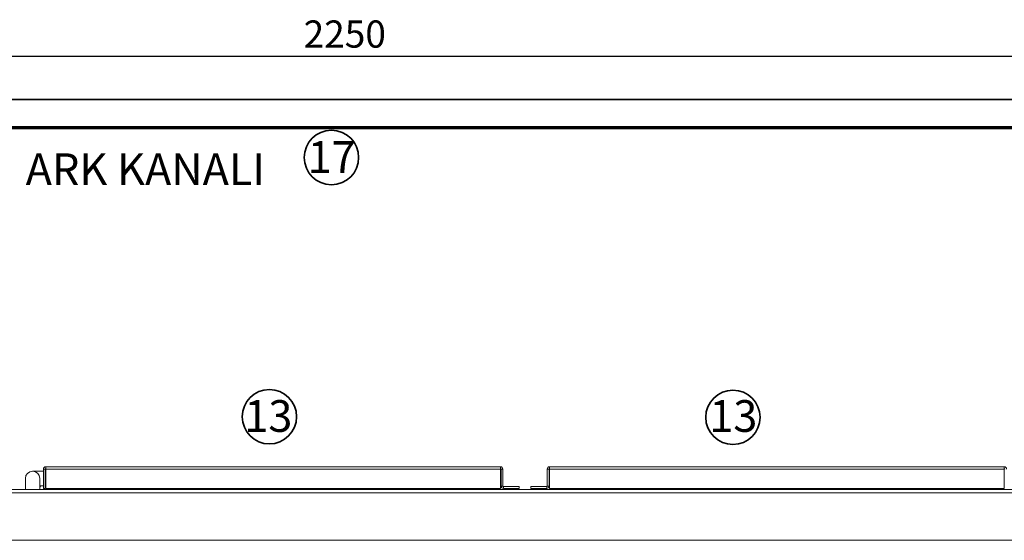
# Model space of a CAD drawing. Units: millimetres. Extents: x 91 to 22105, y 277 to 5365.
# Drawn here: x 3859 to 4946, y 3881 to 4456 of the extents above; entities that cross this region are included whole.
import ezdxf

# ---------------------------------------------------------------- set-up
doc = ezdxf.new("R2010")
doc.units = ezdxf.units.MM
doc.header["$LTSCALE"] = 5
doc.layers.get('0').update_dxf_attribs({"lineweight": 35})
doc.layers.add('olcu', color=1, linetype='Continuous', lineweight=25)
doc.styles.get("Standard").update_dxf_attribs({"font": 'txt', "height": 30})
doc.dimstyles.new('ölçel 1-10', dxfattribs={"dimtxt": 30, "dimasz": 15, "dimexe": 15, "dimexo": 0, "dimgap": 4, "dimtad": 1, "dimtxsty": 'Standard', "dimcen": 2.5, "dimclrd": 1, "dimclre": 1, "dimclrt": 1, "dimadec": 0, "dimazin": 0, "dimtfac": 1, "dimtmove": 0, "dimatfit": 3, "dimfxl": 1, "dimarcsym": 0})

# ---------------------------------------------------------------- blocks, each defined once
blk = doc.blocks.new('*D2763')
at = {"layer": 'Defpoints', "color": 0}
for p in [(5343, 4415.4), (3093, 4337.5), (5343, 4337.5)]:
    blk.add_point(p, dxfattribs=at)
at = {"layer": 'olcu', "color": 1, "lineweight": -2}
for p, q in [((3093, 4337.5), (3093, 4430.4)), ((5343, 4337.5), (5343, 4430.4)), ((3108, 4415.4), (5328, 4415.4))]:
    blk.add_line(p, q, dxfattribs=at)
at = {"layer": 'olcu', "color": 1}
for points in [[(3108, 4417.9), (3108, 4412.9), (3093, 4415.4)], [(5328, 4412.9), (5328, 4417.9), (5343, 4415.4)]]:
    blk.add_solid(points, dxfattribs=at)
at = {"layer": 'olcu', "color": 1, "insert": (4218, 4435.8), "char_height": 30, "attachment_point": 5}
blk.add_mtext('2250', dxfattribs=at)

msp = doc.modelspace()

# ---------------------------------------------------------------- linework, layer by layer
for p, q in [((3094.974, 4367.482), (5340.974, 4367.482)), ((3092.974, 4337.482), (5342.974, 4337.482)), ((3094.974, 4335.482), (5340.974, 4335.482))]:
    msp.add_line(p, q)
at = {"color": 7, "linetype": 'Continuous', "lineweight": 15}
for p, q in [((3873.474, 3957.482), (3885.474, 3957.482)), ((3885.474, 3959.882), (3887.474, 3959.882)), ((3885.474, 3959.882), (3885.474, 3938.482)), ((3887.474, 3959.882), (3887.474, 3938.482)), ((4389.874, 3962.482), (3888.074, 3962.482)), ((3888.074, 3962.482), (3888.074, 3959.882)), ((3888.074, 3938.482), (3888.074, 3959.882)), ((4389.874, 3959.882), (3888.074, 3959.882)), ((4389.874, 3959.882), (4389.874, 3962.482)), ((4389.874, 3959.882), (4389.874, 3938.482)), ((4390.474, 3959.882), (4392.474, 3959.882)), ((4390.474, 3941.082), (4390.474, 3959.882)), ((4392.474, 3941.082), (4392.474, 3959.882)), ((4441.474, 3941.082), (4441.474, 3959.882)), ((4441.474, 3959.882), (4443.474, 3959.882)), ((4443.474, 3941.082), (4443.474, 3959.882)), ((4945.874, 3962.482), (4444.074, 3962.482)), ((4444.074, 3962.482), (4444.074, 3959.882)), ((4444.074, 3938.482), (4444.074, 3959.882)), ((4945.874, 3959.882), (4444.074, 3959.882)), ((4945.874, 3959.882), (4945.874, 3962.482)), ((4945.874, 3959.882), (4945.874, 3938.482)), ((3865.474, 3949.482), (3865.474, 3937.482)), ((3881.474, 3937.482), (3881.474, 3949.482)), ((3887.474, 3950.012), (3887.894, 3949.743)), ((3887.894, 3949.743), (3887.474, 3949.088)), ((3060.174, 3937.482), (5289.174, 3937.482)), ((3885.474, 3941.482), (3881.474, 3941.482)), ((3882.6, 3941.482), (3881.474, 3939.724)), ((3885.474, 3938.482), (3887.474, 3938.482)), ((4389.874, 3938.482), (3888.074, 3938.482)), ((4392.474, 3941.082), (4390.474, 3941.082)), ((4410.474, 3940.482), (4393.074, 3940.482)), ((4393.074, 3938.482), (4393.074, 3940.482)), ((4410.474, 3938.482), (4393.074, 3938.482)), ((4410.474, 3938.482), (4410.474, 3940.482)), ((4423.474, 3938.482), (4423.474, 3940.482)), ((4423.474, 3940.482), (4440.874, 3940.482)), ((4423.474, 3938.482), (4440.874, 3938.482)), ((4440.874, 3940.482), (4440.874, 3938.482)), ((4443.474, 3941.082), (4441.474, 3941.082)), ((4945.874, 3938.482), (4444.074, 3938.482)), ((2656.774, 3933.682), (5289.174, 3933.682)), ((2656.774, 3881.282), (5289.174, 3881.282))]:
    msp.add_line(p, q, dxfattribs=at)
for centre in [(4203.34, 4303.518), (4134.847, 4017.606), (4646.464, 4016.937)]:
    msp.add_circle(centre, 30)
for centre, radius, start, end in [((3873.474, 3949.482), 8, 0, 179.999997), ((3888.074, 3959.882), 2.6, 90, 180), ((3888.074, 3959.882), 0.6, 90, 180), ((4389.874, 3959.882), 2.6, 0, 90), ((4389.874, 3959.882), 0.6, 0, 90), ((4444.074, 3959.882), 2.6, 90, 180), ((4444.074, 3959.882), 0.6, 90, 180), ((4945.874, 3959.882), 2.6, 0, 90), ((4945.874, 3959.882), 0.6, 0, 90), ((4393.074, 3941.082), 2.6, 180, 270), ((4393.074, 3941.082), 0.6, 180, 270), ((4440.874, 3941.082), 0.6, 270, 0), ((4440.874, 3941.082), 2.6, 270, 0)]:
    msp.add_arc(centre, radius, start, end, dxfattribs=at)

# ---------------------------------------------------------------- texts
at = {"char_height": 35, "attachment_point": 1}
for s, insert, width in [('\\pxqc;{\\fArial|b0|i0|c162|p34;17}', (4162.891, 4321.571), 81.29488), ('\\pxqc;{\\fArial|b0|i0|c162|p34;ARK KANALI}', (3808.609, 4308.059), 378.64882), ('\\pxqc;{\\fArial|b0|i0|c162|p34;13}', (4093.039, 4035.878), 81.29488), ('\\pxqc;{\\fArial|b0|i0|c162|p34;13}', (4606.239, 4035.878), 81.29488)]:
    msp.add_mtext(s, dxfattribs=dict(at, insert=insert, width=width))

# ---------------------------------------------------------------- dimensions: what is measured, and where the dimension line sits
at = {"layer": 'olcu'}
dim = msp.add_linear_dim(base=(5342.974, 4415.413), p1=(3092.974, 4337.482), p2=(5342.974, 4337.482), dimstyle='ölçel 1-10', dxfattribs=at)
dim.commit()
dim.dimension.update_dxf_attribs({"geometry": '*D2763', "text_midpoint": (4217.974, 4435.833)})

doc.saveas('drawing.dxf')
